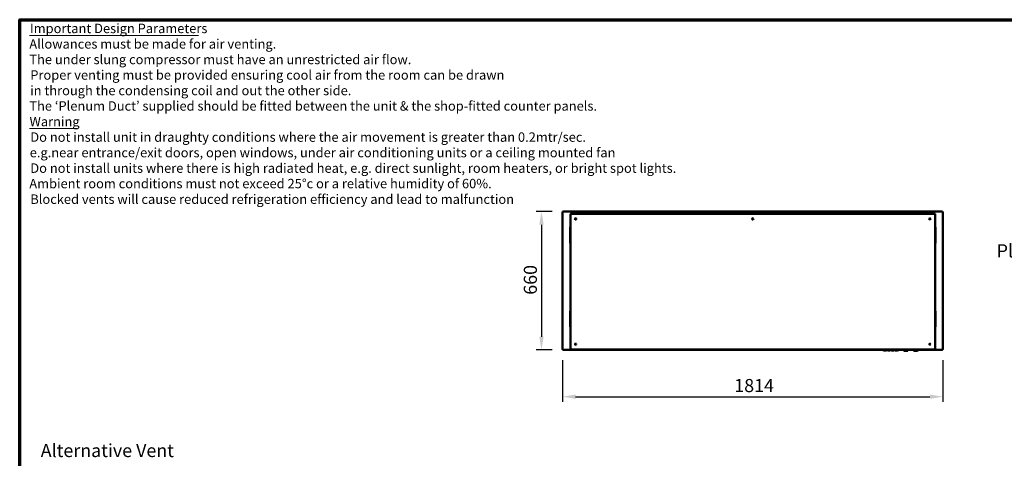
# Model space of a CAD drawing. Units: millimetres. Extents: x 82 to 7318, y 125 to 5125.
# Drawn here: x 125 to 4820, y 3031 to 5125 of the extents above; entities that cross this region are included whole.
import ezdxf

# ---------------------------------------------------------------- set-up
doc = ezdxf.new("R2010")
doc.units = ezdxf.units.MM
doc.header["$LTSCALE"] = 25
for name, color, linetype, lineweight in [('Border (ISO)', 7, 'Continuous', 70), ('Dimension (ISO)', 7, 'Continuous', 25), ('Symbol (ISO)', 7, 'Continuous', 25), ('Visible (ISO)', 7, 'Continuous', 50)]:
    doc.layers.add(name, color=color, linetype=linetype, lineweight=lineweight)
doc.styles.add('Note Text (ISO)', font='tahoma.ttf')
doc.styles.add('Text Style117', font='tahoma.ttf')
doc.styles.add('Text Style118', font='tahoma.ttf')
doc.dimstyles.new('Default (ISO)', dxfattribs={"dimscale": 25, "dimtxt": 2.5, "dimasz": 2.5, "dimexe": 1, "dimexo": 2, "dimgap": 0.762, "dimtad": 1, "dimtoh": 1, "dimdec": 1, "dimrnd": 1e-08, "dimzin": 0, "dimdsep": 46, "dimtxsty": 'Note Text (ISO)', "dimcen": 0.09, "dimdle": 10, "dimclrd": 256, "dimclre": 256, "dimclrt": 256, "dimadec": 1, "dimazin": 0, "dimtfac": 1.40208, "dimtmove": 0, "dimatfit": 3, "dimfxl": 1, "dimtolj": 1, "dimtzin": 0, "dimlwd": -1, "dimlwe": -1, "dimarcsym": 0})
doc.dimstyles.new('Default - Method 1b (ISO)$7', dxfattribs={"dimscale": 25, "dimtxt": 2.5, "dimasz": 2.5, "dimexe": 3.175, "dimexo": 0, "dimgap": 0.762, "dimtad": 1, "dimtoh": 1, "dimrnd": 1e-08, "dimtxsty": 'Note Text (ISO)', "dimcen": 0.09, "dimdle": 10, "dimclrd": 256, "dimclre": 256, "dimclrt": 256, "dimazin": 2, "dimtfac": 1.4, "dimtmove": 0, "dimatfit": 3, "dimfxl": 1, "dimtolj": 1, "dimlwd": -1, "dimlwe": -1, "dimarcsym": 0})

# ---------------------------------------------------------------- blocks, each defined once
blk = doc.blocks.new('Borders Default Border')
at = {"layer": 'Border (ISO)', "flags": 128}
blk.add_lwpolyline([(5, 5), (5, 205), (292, 205), (292, 5), (5, 5)], dxfattribs=at)
blk = doc.blocks.new('*D23')
at = {"layer": 'Defpoints', "color": 0, "transparency": 16777216}
for p in [(2713, 3550.4), (4527, 3550.4), (4527, 3325.6)]:
    blk.add_point(p, dxfattribs=at)
at = {"layer": 'Dimension (ISO)', "transparency": 16777216}
for p, q in [((2713, 3500.4), (2713, 3300.6)), ((4527, 3500.4), (4527, 3300.6)), ((2775.5, 3325.6), (4464.5, 3325.6))]:
    blk.add_line(p, q, dxfattribs=at)
for points in [[(2775.5, 3336), (2775.5, 3315.2), (2713, 3325.6)], [(4464.5, 3336), (4464.5, 3315.2), (4527, 3325.6)]]:
    blk.add_solid(points, dxfattribs=at)
at = {"layer": 'Dimension (ISO)', "transparency": 16777216, "insert": (3532, 3410), "char_height": 62.5, "attachment_point": 1, "style": 'Note Text (ISO)'}
blk.add_mtext('\\A1;1814', dxfattribs=at)
blk = doc.blocks.new('*D24')
at = {"layer": 'Defpoints', "color": 0, "transparency": 16777216}
for p in [(2714.3, 4209), (2612.7, 3549), (2714.3, 3549)]:
    blk.add_point(p, dxfattribs=at)
at = {"layer": 'Dimension (ISO)', "transparency": 16777216}
for p, q in [((2664.3, 4209), (2587.7, 4209)), ((2612.7, 4146.5), (2612.7, 3611.5)), ((2664.3, 3549), (2587.7, 3549))]:
    blk.add_line(p, q, dxfattribs=at)
for points in [[(2602.3, 4146.5), (2623.2, 4146.5), (2612.7, 4209)], [(2602.3, 3611.5), (2623.2, 3611.5), (2612.7, 3549)]]:
    blk.add_solid(points, dxfattribs=at)
at = {"layer": 'Dimension (ISO)', "transparency": 16777216, "insert": (2528.6, 3812.2), "char_height": 62.5, "attachment_point": 1, "rotation": 90, "style": 'Note Text (ISO)'}
blk.add_mtext('\\A1;660', dxfattribs=at)

msp = doc.modelspace()

# ---------------------------------------------------------------- linework, layer by layer
at = {"layer": 'Symbol (ISO)', "lineweight": 18}
for p, q in [((171.12, 5049.37), (977.51, 5049.37)), ((171.12, 4604.82), (399.07, 4604.82))]:
    msp.add_line(p, q, dxfattribs=at)
at = {"layer": 'Visible (ISO)'}
for p, q in [((2713, 4207.69), (2715.2, 4206.69)), ((2714.2, 4207.69), (2713, 4207.69)), ((2713, 3550.37), (2713, 4207.69)), ((2715.2, 4206.69), (2714.2, 4207.69)), ((2714.34, 4207.83), (2714.34, 4209.03)), ((2715.34, 4206.83), (2714.34, 4209.03)), ((2714.34, 4209.03), (4525.66, 4209.03)), ((2715.34, 4206.83), (2714.34, 4207.83)), ((2714.34, 4207.55), (2714.34, 4207.83)), ((2715.34, 4206.83), (2715.2, 4206.69)), ((2750.5, 4199.03), (2755.5, 4199.03)), ((2750.5, 4199.03), (2750.5, 4194.03)), ((2750.5, 4194.03), (2750.5, 3556.03)), ((4484.5, 4199.03), (2755.5, 4199.03)), ((2900.8, 4201.03), (2901.68, 4201.03)), ((2900.8, 4199.03), (2900.8, 4201.03)), ((2905.18, 4201.03), (2901.68, 4201.03)), ((2971.41, 4201.03), (2905.18, 4201.03)), ((2974.92, 4201.03), (2971.41, 4201.03)), ((2974.92, 4201.03), (2975.8, 4201.03)), ((2975.8, 4199.03), (2975.8, 4201.03)), ((4264.2, 4201.03), (4265.08, 4201.03)), ((4264.2, 4199.03), (4264.2, 4201.03)), ((4268.58, 4201.03), (4265.08, 4201.03)), ((4334.81, 4201.03), (4268.58, 4201.03)), ((4338.32, 4201.03), (4334.81, 4201.03)), ((4338.32, 4201.03), (4339.2, 4201.03)), ((4339.2, 4199.03), (4339.2, 4201.03)), ((4484.5, 4199.03), (4489.5, 4199.03)), ((4489.5, 4194.03), (4489.5, 4199.03)), ((4489.5, 3556.03), (4489.5, 4194.03)), ((4525.66, 4209.03), (4524.66, 4206.83)), ((4524.66, 4206.83), (4525.66, 4207.83)), ((4524.8, 4206.69), (4524.66, 4206.83)), ((4524.8, 4206.69), (4527, 4207.69)), ((4524.8, 4206.69), (4525.8, 4207.69)), ((4525.66, 4207.83), (4525.66, 4209.03)), ((4525.66, 4207.55), (4525.66, 4207.83)), ((4525.8, 4207.69), (4527, 4207.69)), ((4527, 4207.69), (4527, 3550.37)), ((2749, 4134.03), (2750.5, 4134.03)), ((2749, 4133.15), (2749, 4134.03)), ((2749, 4133.15), (2749, 4129.65)), ((3618.2, 4171.63), (3621.8, 4171.63)), ((4491, 4134.03), (4489.5, 4134.03)), ((4491, 4134.03), (4491, 4133.15)), ((4491, 4129.65), (4491, 4133.15)), ((2749, 4129.65), (2749, 4063.42)), ((4491, 4063.42), (4491, 4129.65)), ((2749, 4063.42), (2749, 4059.91)), ((2749, 4059.03), (2749, 4059.91)), ((2749, 4059.03), (2750.5, 4059.03)), ((4491, 4059.03), (4489.5, 4059.03)), ((4491, 4059.91), (4491, 4063.42)), ((4491, 4059.91), (4491, 4059.03)), ((2750.5, 3734.03), (2749, 3734.03)), ((2749, 3733.15), (2749, 3734.03)), ((2749, 3733.15), (2749, 3729.65)), ((2749, 3729.65), (2749, 3663.42)), ((4491, 3734.03), (4489.5, 3734.03)), ((4491, 3734.03), (4491, 3733.15)), ((4491, 3729.65), (4491, 3733.15)), ((4491, 3663.42), (4491, 3729.65)), ((2749, 3663.42), (2749, 3659.91)), ((4491, 3659.91), (4491, 3663.42)), ((2749, 3659.03), (2749, 3659.91)), ((2750.5, 3659.03), (2749, 3659.03)), ((4491, 3659.03), (4489.5, 3659.03)), ((4491, 3659.91), (4491, 3659.03)), ((2715.2, 3551.37), (2713, 3550.37)), ((2714.2, 3550.37), (2713, 3550.37)), ((2715.2, 3551.37), (2714.2, 3550.37)), ((2714.34, 3549.03), (2715.34, 3551.23)), ((2715.34, 3551.23), (2714.34, 3550.23)), ((2714.34, 3550.52), (2714.34, 3550.23)), ((2714.34, 3550.23), (2714.34, 3549.03)), ((4240, 3549.03), (2714.34, 3549.03)), ((2715.2, 3551.37), (2715.34, 3551.23)), ((2750.8, 3551.03), (2750.8, 3554.33)), ((2750.8, 3551.03), (2755.5, 3551.03)), ((2755.5, 3551.03), (4484.5, 3551.03)), ((2758, 3551.03), (2758, 3550.33)), ((4482, 3550.33), (2758, 3550.33)), ((4240, 3550.33), (4240, 3550.03)), ((4240, 3548.03), (4240, 3550.03)), ((4240, 3548.03), (4316, 3548.03)), ((4245.5, 3548.03), (4245.5, 3546.53)), ((4256.5, 3546.53), (4245.5, 3546.53)), ((4256.5, 3548.03), (4256.5, 3546.53)), ((4258.06, 3548.03), (4258.06, 3547.53)), ((4261.26, 3547.53), (4258.06, 3547.53)), ((4264.45, 3547.53), (4261.26, 3547.53)), ((4263.5, 3547.53), (4263.5, 3546.53)), ((4274.5, 3546.53), (4263.5, 3546.53)), ((4264.45, 3548.03), (4264.45, 3547.53)), ((4265.56, 3548.03), (4265.56, 3547.53)), ((4268.76, 3547.53), (4265.56, 3547.53)), ((4271.95, 3547.53), (4268.76, 3547.53)), ((4271.95, 3548.03), (4271.95, 3547.53)), ((4273.34, 3548.03), (4273.34, 3547.53)), ((4273.44, 3547.53), (4273.34, 3547.53)), ((4273.44, 3548.03), (4273.44, 3547.53)), ((4273.75, 3547.53), (4273.44, 3547.53)), ((4273.75, 3548.03), (4273.75, 3547.53)), ((4279.24, 3547.53), (4273.75, 3547.53)), ((4274.5, 3547.53), (4274.5, 3546.53)), ((4279.24, 3548.03), (4279.24, 3547.53)), ((4279.3, 3547.53), (4279.24, 3547.53)), ((4279.3, 3548.03), (4279.3, 3547.53)), ((4281.5, 3548.03), (4281.5, 3546.53)), ((4292.5, 3546.53), (4281.5, 3546.53)), ((4292.5, 3548.03), (4292.5, 3546.53)), ((4299.5, 3548.03), (4299.5, 3546.53)), ((4310.5, 3546.53), (4299.5, 3546.53)), ((4310.5, 3548.03), (4310.5, 3546.53)), ((4316, 3550.33), (4316, 3550.03)), ((4316, 3550.03), (4316, 3548.03)), ((4338.35, 3549.03), (4316, 3549.03)), ((4337.35, 3550.03), (4337.35, 3550.33)), ((4338.35, 3549.03), (4361.35, 3549.03)), ((4340.35, 3549.03), (4340.35, 3545.25)), ((4340.35, 3545.06), (4340.35, 3545.25)), ((4358.35, 3544.25), (4341.15, 3544.25)), ((4359.35, 3545.25), (4359.35, 3549.03)), ((4385.65, 3549.03), (4361.35, 3549.03)), ((4362.35, 3550.03), (4362.35, 3550.33)), ((4384.65, 3550.03), (4384.65, 3550.33)), ((4385.65, 3549.03), (4408.65, 3549.03)), ((4387.65, 3549.03), (4387.65, 3545.25)), ((4387.65, 3545.06), (4387.65, 3545.25)), ((4405.65, 3544.25), (4388.45, 3544.25)), ((4406.65, 3545.25), (4406.65, 3549.03)), ((4525.66, 3549.03), (4408.65, 3549.03)), ((4409.65, 3550.03), (4409.65, 3550.33)), ((4482, 3550.33), (4482, 3551.03)), ((4484.5, 3551.03), (4489.2, 3551.03)), ((4489.2, 3554.33), (4489.2, 3551.03)), ((4524.66, 3551.23), (4524.8, 3551.37)), ((4524.66, 3551.23), (4525.66, 3549.03)), ((4524.66, 3551.23), (4525.66, 3550.23)), ((4527, 3550.37), (4524.8, 3551.37)), ((4524.8, 3551.37), (4525.8, 3550.37)), ((4525.66, 3550.52), (4525.66, 3550.23)), ((4525.66, 3550.23), (4525.66, 3549.03)), ((4525.8, 3550.37), (4527, 3550.37))]:
    msp.add_line(p, q, dxfattribs=at)
for centre, radius in [((2775.5, 4174.03), 3), ((2775.8, 4174.03), 1.65), ((3620, 4174.03), 3), ((4464.5, 4174.03), 3), ((4464.2, 4174.03), 1.65), ((2775.5, 3576.03), 3), ((4464.5, 3576.03), 3)]:
    msp.add_circle(centre, radius, dxfattribs=at)
for centre, radius, start, end in [((2755.5, 4194.03), 5, 90, 180), ((4484.5, 4194.03), 5, 0, 90), ((2755.5, 3556.03), 5, 180, 270), ((4338.35, 3550.03), 1, 180, 270), ((4358.35, 3545.25), 1, 270, 0), ((4361.35, 3550.03), 1, 270, 0), ((4385.65, 3550.03), 1, 180, 270), ((4405.65, 3545.25), 1, 270, 0), ((4408.65, 3550.03), 1, 270, 0), ((4484.5, 3556.03), 5, 270, 0)]:
    msp.add_arc(centre, radius, start, end, dxfattribs=at)
for centre in [(4341.35, 3545.25), (4388.65, 3545.25)]:
    msp.add_ellipse(centre, major_axis=(-0.773, -0.773), ratio=0.8198039, start_param=5.5964849, end_param=6.9698857, dxfattribs=at)

# ---------------------------------------------------------------- block references
at = {"xscale": 25, "yscale": 25, "zscale": 25}
msp.add_blockref('Borders Default Border', (0, 0), dxfattribs=at)

# ---------------------------------------------------------------- texts
at = {"layer": 'Symbol (ISO)', "attachment_point": 7}
for s, insert, char_height, style in [('Important Design Parameters', (173.89, 5046.73), 45, 'Text Style117'), ('Allowances must be made for air venting.', (170.83, 4972.64), 45, 'Text Style118'), ('The under slung compressor must have an unrestricted air flow.', (171.08, 4898.55), 45, 'Text Style118'), ('Proper venting must be provided ensuring cool air from the room can be drawn', (175.62, 4824.45), 45, 'Text Style118'), ('in through the condensing coil and out the other side. ', (174.93, 4750.36), 45, 'Text Style118'), ('The ‘Plenum Duct’ supplied should be fitted between the unit & the shop-fitted counter panels.', (171.08, 4676.6), 45, 'Text Style118'), ('Warning', (171.91, 4602.18), 45, 'Text Style117'), ('Do not install unit in draughty conditions where the air movement is greater than 0.2mtr/sec.', (175.62, 4528.09), 45, 'Text Style118'), ('e.g.near entrance/exit doors, open windows, under air conditioning units or a ceiling mounted fan', (172.88, 4454), 45, 'Text Style118'), ('Do not install units where there is high radiated heat, e.g. direct sunlight, room heaters, or bright spot lights.', (175.62, 4379.91), 45, 'Text Style118'), ('Ambient room conditions must not exceed 25°c or a relative humidity of 60%. ', (170.83, 4306.14), 45, 'Text Style118'), ('Blocked vents will cause reduced refrigeration efficiency and lead to malfunction', (175.62, 4231.72), 45, 'Text Style118'), ('Alternative Vent', (225.17, 3017.85), 62.5, 'Note Text (ISO)')]:
    msp.add_mtext(s, dxfattribs=dict(at, insert=insert, char_height=char_height, style=style))
at = {"layer": 'Symbol (ISO)', "insert": (5091.37, 4053.01), "char_height": 62.5, "width": 481.7666, "attachment_point": 3, "style": 'Note Text (ISO)'}
msp.add_mtext('{\\fTahoma|b0|i0;Plenum Duct}', dxfattribs=at)

# ---------------------------------------------------------------- dimensions: what is measured, and where the dimension line sits
at = {"layer": 'Dimension (ISO)'}
dim = msp.add_linear_dim(base=(2612.75, 3549.03), p1=(2714.34, 4209.03), p2=(2714.34, 3549.03), angle=270, dimstyle='Default (ISO)', override={"dimgap": 0.762, "dimtoh": 0, "dimdec": 0, "dimtol": 0, "dimlim": 0, "dimtp": 0, "dimtm": 0, "dimtdec": 2, "dimtofl": 0, "dimatfit": 1}, dxfattribs=at)
dim.commit()
dim.dimension.update_dxf_attribs({"geometry": '*D24', "text_midpoint": (2612.75, 3879.03), "dimtype": 160})
dim = msp.add_linear_dim(base=(4527, 3325.58), p1=(2713, 3550.37), p2=(4527, 3550.37), dimstyle='Default (ISO)', override={"dimgap": 0.762, "dimtoh": 0, "dimdec": 0, "dimtol": 0, "dimlim": 0, "dimtp": 0, "dimtm": 0, "dimtdec": 2, "dimtofl": 0, "dimatfit": 1}, dxfattribs=at)
dim.commit()
dim.dimension.update_dxf_attribs({"geometry": '*D23', "text_midpoint": (3620, 3325.58), "dimtype": 160})

# ---------------------------------------------------------------- leaders
at = {"layer": 'Symbol (ISO)', "annotation_type": 0, "has_hookline": 1, "hookline_direction": 1, "text_width": 475.4}
msp.add_leader([(5248.22, 3717.91), (5172.92, 4021.76), (5110.42, 4021.76)], dimstyle='Default - Method 1b (ISO)$7', override={"dimtad": 0}, dxfattribs=at)

doc.saveas('drawing.dxf')
